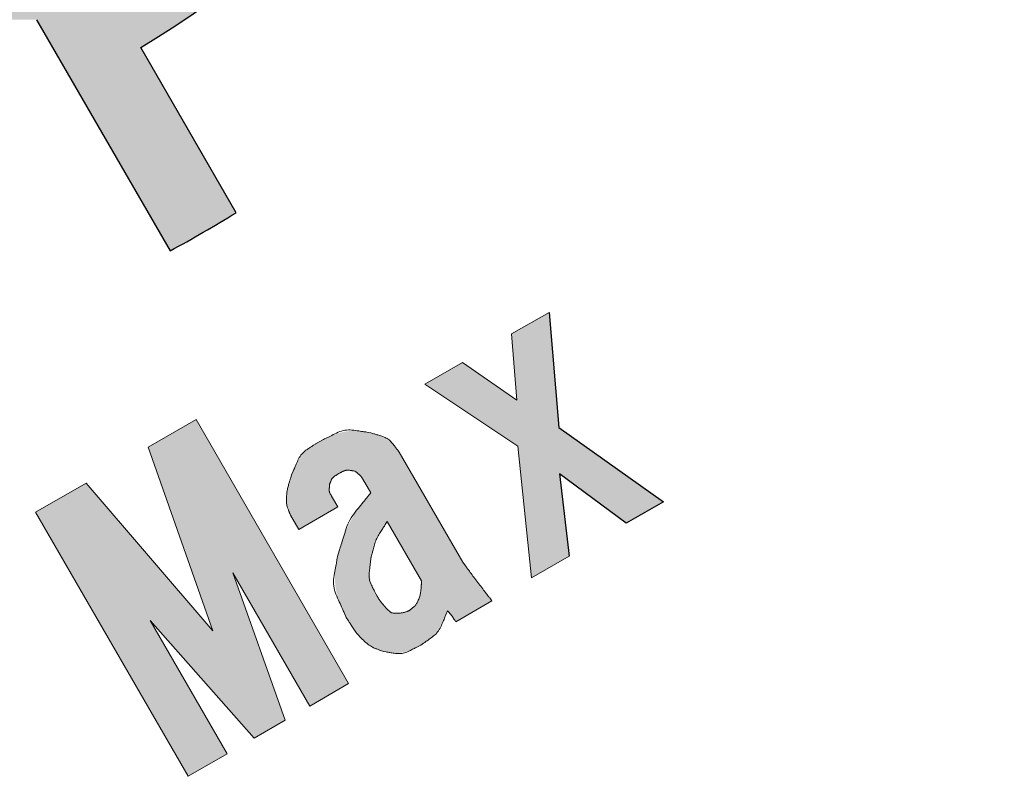
# Model space of a CAD drawing. Units: millimetres. Extents: x 36 to 806, y 2 to 571.
# Drawn here: x 396 to 403, y 398 to 403 of the extents above; entities that cross this region are included whole.
import ezdxf

# ---------------------------------------------------------------- set-up
doc = ezdxf.new("R2010")
doc.units = ezdxf.units.MM
doc.header["$LTSCALE"] = 0.5
doc.layers.add('11', color=251, linetype='Continuous', lineweight=9)
doc.layers.add('7', color=4, linetype='Continuous', lineweight=9)

msp = doc.modelspace()

# ---------------------------------------------------------------- hatches: boundary and pattern name
at = {"layer": '7', "linetype": 'Continuous', "lineweight": 20}
h = msp.add_hatch(color=4, dxfattribs=at)
edge = h.paths.add_edge_path(flags=0)
edge.add_line((397.8915, 402.1416), (397.2663, 403.2245))
edge.add_arc((392.4265, 411.1073), 9.25, 301.54872, 328.45128)
edge.add_line((400.3093, 406.2675), (401.3922, 405.6423))
edge.add_arc((392.4265, 411.1073), 10.5, 328.63569, 331.36431)
edge.add_line((401.6422, 406.0753), (400.5593, 406.7005))
edge.add_arc((392.4265, 411.1073), 9.25, 331.54872, 358.45128)
edge.add_line((401.6731, 410.8573), (402.9235, 410.8573))
edge.add_arc((392.4265, 411.1073), 10.5, 358.63569, 361.36431)
edge.add_line((402.9235, 411.3573), (401.6731, 411.3573))
edge.add_arc((392.4265, 411.1073), 9.25, 1.54872, 28.45128)
edge.add_line((400.5593, 415.5141), (401.6422, 416.1393))
edge.add_arc((392.4265, 411.1073), 10.5, 28.63569, 31.36431)
edge.add_line((401.3922, 416.5723), (400.3093, 415.9471))
edge.add_arc((392.4265, 411.1073), 9.25, 31.54872, 58.45128)
edge.add_line((397.2663, 418.9901), (397.8915, 420.073))
edge.add_arc((392.4265, 411.1073), 10.5, 58.63569, 61.36431)
edge.add_line((397.4585, 420.323), (396.8333, 419.2401))
edge.add_arc((392.4265, 411.1073), 9.25, 61.54872, 88.45128)
edge.add_line((392.6765, 420.3539), (392.6765, 421.6043))
edge.add_arc((392.4265, 411.1073), 10.5, 88.63569, 91.36431)
edge.add_line((392.1765, 421.6043), (392.1765, 420.3539))
edge.add_arc((392.4265, 411.1073), 9.25, 91.54872, 118.45128)
edge.add_line((388.0197, 419.2401), (387.3945, 420.323))
edge.add_arc((392.4265, 411.1073), 10.5, 118.63569, 121.36431)
edge.add_line((386.9615, 420.073), (387.5867, 418.9901))
edge.add_arc((392.4265, 411.1073), 9.25, 121.54872, 148.45128)
edge.add_line((384.5437, 415.9471), (383.4608, 416.5723))
edge.add_arc((392.4265, 411.1073), 10.5, 148.63569, 151.36431)
edge.add_line((383.2108, 416.1393), (384.2937, 415.5141))
edge.add_arc((392.4265, 411.1073), 9.25, 151.54872, 178.45128)
edge.add_line((383.1799, 411.3573), (381.9295, 411.3573))
edge.add_arc((392.4265, 411.1073), 10.5, 178.63569, 181.36431)
edge.add_line((381.9295, 410.8573), (383.1799, 410.8573))
edge.add_arc((392.4265, 411.1073), 9.25, 181.54872, 208.45128)
edge.add_line((384.2937, 406.7005), (383.2108, 406.0753))
edge.add_arc((392.4265, 411.1073), 10.5, 208.63569, 211.36431)
edge.add_line((383.4608, 405.6423), (384.5437, 406.2675))
edge.add_arc((392.4265, 411.1073), 9.25, 211.54872, 238.45128)
edge.add_line((387.5867, 403.2245), (386.9615, 402.1416))
edge.add_arc((392.4265, 411.1073), 10.5, 238.63569, 241.36431)
edge.add_line((387.3945, 401.8916), (388.2698, 403.4077))
edge.add_arc((392.4265, 411.1073), 8.75, -61.63725, 241.63725, ccw=False)
edge.add_line((396.5832, 403.4077), (397.4585, 401.8916))
edge.add_arc((392.4265, 411.1073), 10.5, 298.63569, 301.36431)
for points in [[(399.733, 400.9141), (399.376, 401.1607), (399.1299, 401.0187), (399.7384, 400.6117), (399.8296, 399.7475), (400.0757, 399.8898), (400.0122, 400.4305), (400.4494, 400.1055), (400.6952, 400.2475), (400.0075, 400.7333), (399.9447, 401.4889), (399.6985, 401.347)], [(397.7395, 399.4011), (396.9087, 400.3698), (396.5772, 400.1785), (397.5769, 398.4468), (397.8321, 398.5942), (397.3274, 399.4686), (398.0104, 398.6974), (398.2141, 398.815), (397.8699, 399.782), (398.3746, 398.9076), (398.6299, 399.055), (397.6302, 400.7867), (397.3161, 400.6051)]]:
    msp.add_hatch(color=4, dxfattribs=at).paths.add_polyline_path(points, flags=0)
h = msp.add_hatch(color=4, dxfattribs=at)
h.paths.add_polyline_path([(398.4356, 400.6403), (398.4298, 400.6369), (398.4286, 400.6362), (398.4272, 400.6354), (398.4258, 400.6345), (398.4242, 400.6336), (398.4226, 400.6326), (398.4208, 400.6316), (398.4189, 400.6304), (398.4169, 400.6293), (398.4148, 400.628), (398.4126, 400.6267), (398.4103, 400.6253), (398.4079, 400.6238), (398.4054, 400.6222), (398.4028, 400.6205), (398.4002, 400.6187), (398.3975, 400.6168), (398.3947, 400.6148), (398.3918, 400.6127), (398.3888, 400.6105), (398.3858, 400.6081), (398.3827, 400.6058), (398.3797, 400.6034), (398.3767, 400.601), (398.3737, 400.5986), (398.3707, 400.5962), (398.3678, 400.5938), (398.3649, 400.5914), (398.3621, 400.589), (398.3592, 400.5865), (398.3564, 400.5841), (398.3536, 400.5816), (398.3509, 400.5791), (398.3482, 400.5766), (398.3455, 400.5741), (398.3429, 400.5715), (398.3403, 400.569), (398.3378, 400.5664), (398.3353, 400.5637), (398.3329, 400.5611), (398.3305, 400.5584), (398.3281, 400.5557), (398.3257, 400.553), (398.3234, 400.5503), (398.3211, 400.5476), (398.3188, 400.5448), (398.3166, 400.5421), (398.3144, 400.5394), (398.3122, 400.5366), (398.31, 400.5338), (398.3078, 400.5311), (398.3057, 400.5283), (398.3036, 400.5255), (398.3016, 400.5226), (398.2996, 400.5198), (398.2977, 400.5169), (398.2957, 400.514), (398.2938, 400.5111), (398.292, 400.5082), (398.2902, 400.5052), (398.2884, 400.5023), (398.2867, 400.4993), (398.285, 400.4963), (398.2833, 400.4932), (398.2817, 400.4902), (398.2801, 400.4872), (398.2785, 400.4841), (398.2769, 400.4811), (398.2754, 400.478), (398.2739, 400.4749), (398.2725, 400.4718), (398.2711, 400.4687), (398.2697, 400.4657), (398.2685, 400.4628), (398.2673, 400.46), (398.2662, 400.4573), (398.2652, 400.4547), (398.2643, 400.4522), (398.2634, 400.4498), (398.2627, 400.4474), (398.262, 400.4452), (398.2614, 400.443), (398.2608, 400.441), (398.2602, 400.4391), (398.2596, 400.4373), (398.2591, 400.4356), (398.2587, 400.434), (398.2582, 400.4325), (398.2578, 400.4311), (398.2575, 400.4299), (398.2571, 400.4287), (398.2555, 400.4232), (398.2532, 400.4163), (398.2527, 400.4149), (398.2521, 400.4133), (398.2516, 400.4116), (398.2509, 400.4098), (398.2503, 400.4079), (398.2496, 400.4058), (398.2488, 400.4036), (398.248, 400.4013), (398.2472, 400.3988), (398.2463, 400.3962), (398.2454, 400.3935), (398.2445, 400.3907), (398.2436, 400.3877), (398.2426, 400.3846), (398.2417, 400.3814), (398.2408, 400.378), (398.2398, 400.3746), (398.2388, 400.371), (398.2379, 400.3672), (398.2369, 400.3634), (398.2359, 400.3595), (398.235, 400.3556), (398.2341, 400.3517), (398.2332, 400.3479), (398.2324, 400.3441), (398.2316, 400.3403), (398.2309, 400.3365), (398.2302, 400.3328), (398.2295, 400.3291), (398.2289, 400.3254), (398.2283, 400.3217), (398.2277, 400.318), (398.2272, 400.3144), (398.2266, 400.3108), (398.2262, 400.3073), (398.2257, 400.3037), (398.2253, 400.3002), (398.2249, 400.2967), (398.2245, 400.2932), (398.2241, 400.2898), (398.2238, 400.2863), (398.2235, 400.2829), (398.2233, 400.2796), (398.2231, 400.2762), (398.223, 400.2729), (398.2229, 400.2696), (398.2229, 400.2663), (398.2229, 400.263), (398.223, 400.2598), (398.2231, 400.2566), (398.2232, 400.2534), (398.2234, 400.2502), (398.2236, 400.2471), (398.2238, 400.2439), (398.2241, 400.2408), (398.2243, 400.2378), (398.2246, 400.2347), (398.225, 400.2317), (398.2253, 400.2287), (398.2257, 400.2257), (398.2261, 400.2227), (398.2266, 400.2198), (398.2271, 400.2169), (398.2277, 400.214), (398.2283, 400.2111), (398.2289, 400.2083), (398.2296, 400.2054), (398.2303, 400.2027), (398.2311, 400.1999), (398.2319, 400.1972), (398.2328, 400.1945), (398.2336, 400.1919), (398.2345, 400.1895), (398.2353, 400.1871), (398.2361, 400.1849), (398.237, 400.1827), (398.2378, 400.1807), (398.2387, 400.1788), (398.2395, 400.177), (398.2403, 400.1753), (398.2411, 400.1736), (398.2419, 400.1721), (398.2426, 400.1707), (398.2433, 400.1693), (398.244, 400.168), (398.2446, 400.1669), (398.2451, 400.1657), (398.2456, 400.1647), (398.2461, 400.1638), (398.2465, 400.1629), (398.2486, 400.1589), (398.3027, 400.0655), (398.558, 400.213), (398.5235, 400.2725), (398.5212, 400.2766), (398.5208, 400.2774), (398.5203, 400.2783), (398.5197, 400.2793), (398.5191, 400.2804), (398.5185, 400.2815), (398.5178, 400.2827), (398.5171, 400.284), (398.5164, 400.2853), (398.5156, 400.2868), (398.5148, 400.2883), (398.514, 400.2898), (398.5131, 400.2915), (398.5123, 400.2932), (398.5116, 400.2951), (398.5108, 400.297), (398.51, 400.299), (398.5093, 400.3011), (398.5086, 400.3032), (398.5079, 400.3055), (398.5072, 400.3078), (398.5066, 400.3102), (398.506, 400.3126), (398.5054, 400.315), (398.5048, 400.3173), (398.5043, 400.3196), (398.5039, 400.3219), (398.5034, 400.3242), (398.503, 400.3265), (398.5027, 400.3288), (398.5024, 400.3311), (398.5021, 400.3333), (398.5019, 400.3354), (398.5017, 400.3374), (398.5016, 400.3394), (398.5016, 400.3413), (398.5016, 400.3431), (398.5017, 400.3448), (398.5018, 400.3464), (398.502, 400.3479), (398.5022, 400.3494), (398.5025, 400.3507), (398.5028, 400.352), (398.503, 400.3533), (398.5032, 400.3544), (398.5034, 400.3555), (398.5036, 400.3565), (398.5038, 400.3575), (398.504, 400.3583), (398.5041, 400.3591), (398.5043, 400.3599), (398.5049, 400.3633), (398.506, 400.3667), (398.5063, 400.3674), (398.5065, 400.3681), (398.5068, 400.369), (398.5071, 400.3699), (398.5074, 400.3709), (398.5078, 400.372), (398.5082, 400.3731), (398.5085, 400.3743), (398.509, 400.3756), (398.5094, 400.3769), (398.5099, 400.3783), (398.5105, 400.3798), (398.5112, 400.3813), (398.512, 400.3828), (398.5129, 400.3844), (398.5138, 400.386), (398.5149, 400.3877), (398.5161, 400.3894), (398.5173, 400.3911), (398.5187, 400.3929), (398.5201, 400.3947), (398.5216, 400.3965), (398.5231, 400.3983), (398.5246, 400.4001), (398.5262, 400.4019), (398.5278, 400.4036), (398.5295, 400.4054), (398.5312, 400.4071), (398.5329, 400.4088), (398.5347, 400.4106), (398.5365, 400.4122), (398.5382, 400.4138), (398.54, 400.4153), (398.5416, 400.4168), (398.5433, 400.4181), (398.5449, 400.4194), (398.5465, 400.4206), (398.5481, 400.4217), (398.5496, 400.4227), (398.5511, 400.4237), (398.5525, 400.4245), (398.5539, 400.4254), (398.5552, 400.4262), (398.5565, 400.4269), (398.5576, 400.4277), (398.5587, 400.4283), (398.5597, 400.429), (398.5607, 400.4296), (398.5616, 400.4301), (398.5624, 400.4306), (398.5663, 400.433), (398.5705, 400.4352), (398.5714, 400.4356), (398.5724, 400.4361), (398.5734, 400.4367), (398.5746, 400.4373), (398.5758, 400.4379), (398.5771, 400.4385), (398.5784, 400.4393), (398.5799, 400.44), (398.5814, 400.4408), (398.583, 400.4416), (398.5847, 400.4424), (398.5865, 400.4433), (398.5884, 400.4441), (398.5904, 400.4448), (398.5925, 400.4456), (398.5947, 400.4463), (398.597, 400.4471), (398.5994, 400.4477), (398.6019, 400.4484), (398.6045, 400.4491), (398.6072, 400.4497), (398.6099, 400.4503), (398.6125, 400.4508), (398.6152, 400.4513), (398.6179, 400.4517), (398.6206, 400.4521), (398.6232, 400.4524), (398.6259, 400.4526), (398.6286, 400.4529), (398.6313, 400.453), (398.6339, 400.4532), (398.6365, 400.4532), (398.6389, 400.4532), (398.6413, 400.4532), (398.6435, 400.4531), (398.6457, 400.453), (398.6478, 400.4528), (398.6497, 400.4526), (398.6516, 400.4523), (398.6534, 400.4519), (398.6551, 400.4516), (398.6567, 400.4512), (398.6582, 400.4509), (398.6597, 400.4506), (398.661, 400.4503), (398.6623, 400.4501), (398.6635, 400.4498), (398.6646, 400.4496), (398.6656, 400.4494), (398.6665, 400.4492), (398.6709, 400.4483), (398.6739, 400.446), (398.6745, 400.4456), (398.6752, 400.4451), (398.6759, 400.4445), (398.6768, 400.4439), (398.6776, 400.4432), (398.6786, 400.4425), (398.6796, 400.4417), (398.6807, 400.4409), (398.6818, 400.4401), (398.683, 400.4391), (398.6843, 400.4382), (398.6856, 400.4371), (398.687, 400.436), (398.6884, 400.4348), (398.6898, 400.4335), (398.6913, 400.4321), (398.6928, 400.4306), (398.6944, 400.4291), (398.696, 400.4275), (398.6976, 400.4257), (398.6993, 400.424), (398.701, 400.4222), (398.7026, 400.4204), (398.7043, 400.4185), (398.7059, 400.4166), (398.7075, 400.4147), (398.7092, 400.4127), (398.7108, 400.4107), (398.7124, 400.4087), (398.714, 400.4066), (398.7155, 400.4046), (398.717, 400.4026), (398.7184, 400.4006), (398.7198, 400.3987), (398.7211, 400.3969), (398.7223, 400.3951), (398.7235, 400.3934), (398.7246, 400.3917), (398.7256, 400.3901), (398.7266, 400.3885), (398.7275, 400.387), (398.7284, 400.3856), (398.7292, 400.3842), (398.73, 400.3829), (398.7308, 400.3817), (398.7314, 400.3806), (398.7321, 400.3795), (398.7327, 400.3785), (398.7333, 400.3776), (398.7338, 400.3768), (398.7362, 400.3727), (398.7755, 400.3048), (398.769, 400.2976), (398.7677, 400.2961), (398.7662, 400.2944), (398.7646, 400.2926), (398.7628, 400.2906), (398.761, 400.2885), (398.759, 400.2863), (398.7569, 400.2839), (398.7546, 400.2814), (398.7522, 400.2787), (398.7497, 400.2759), (398.7471, 400.2729), (398.7444, 400.2698), (398.7416, 400.2665), (398.7387, 400.263), (398.7357, 400.2593), (398.7326, 400.2555), (398.7294, 400.2515), (398.7261, 400.2473), (398.7227, 400.243), (398.7193, 400.2385), (398.7158, 400.2339), (398.7123, 400.2293), (398.7088, 400.2246), (398.7054, 400.22), (398.702, 400.2153), (398.6987, 400.2106), (398.6954, 400.2059), (398.6921, 400.2012), (398.6888, 400.1964), (398.6856, 400.1916), (398.6824, 400.1868), (398.6793, 400.182), (398.6762, 400.1772), (398.6731, 400.1723), (398.6701, 400.1674), (398.6671, 400.1625), (398.6641, 400.1576), (398.6612, 400.1526), (398.6583, 400.1476), (398.6555, 400.1426), (398.6527, 400.1376), (398.6499, 400.1325), (398.6471, 400.1274), (398.6443, 400.1224), (398.6416, 400.1173), (398.6389, 400.1122), (398.6362, 400.1071), (398.6336, 400.1019), (398.6309, 400.0968), (398.6283, 400.0916), (398.6257, 400.0864), (398.6232, 400.0812), (398.6207, 400.076), (398.6182, 400.0707), (398.6158, 400.0654), (398.6134, 400.0601), (398.611, 400.0547), (398.6087, 400.0494), (398.6065, 400.044), (398.6043, 400.0385), (398.6021, 400.0331), (398.5999, 400.0276), (398.5978, 400.0222), (398.5957, 400.0166), (398.5936, 400.0111), (398.5916, 400.0056), (398.5896, 400), (398.5876, 399.9944), (398.5857, 399.9888), (398.5838, 399.9832), (398.5819, 399.9777), (398.5802, 399.9723), (398.5785, 399.9671), (398.5769, 399.9621), (398.5754, 399.9573), (398.574, 399.9526), (398.5727, 399.9482), (398.5714, 399.9439), (398.5703, 399.9397), (398.5692, 399.9358), (398.5682, 399.932), (398.5673, 399.9285), (398.5664, 399.9251), (398.5656, 399.9219), (398.5648, 399.9189), (398.5641, 399.9161), (398.5634, 399.9135), (398.5627, 399.9111), (398.5621, 399.9088), (398.5616, 399.9068), (398.5591, 399.8971), (398.5569, 399.8882), (398.5565, 399.8863), (398.556, 399.8843), (398.5555, 399.8821), (398.5549, 399.8797), (398.5543, 399.8772), (398.5537, 399.8745), (398.553, 399.8716), (398.5523, 399.8685), (398.5515, 399.8653), (398.5507, 399.8619), (398.5499, 399.8583), (398.5491, 399.8545), (398.5483, 399.8506), (398.5475, 399.8465), (398.5468, 399.8421), (398.546, 399.8377), (398.5453, 399.833), (398.5446, 399.8282), (398.544, 399.8231), (398.5433, 399.8179), (398.5427, 399.8126), (398.5421, 399.8074), (398.5416, 399.8021), (398.5411, 399.7968), (398.5407, 399.7915), (398.5404, 399.7863), (398.5401, 399.781), (398.5398, 399.7758), (398.5396, 399.7705), (398.5395, 399.7653), (398.5394, 399.7601), (398.5393, 399.7549), (398.5394, 399.7496), (398.5394, 399.7444), (398.5396, 399.7392), (398.5398, 399.734), (398.54, 399.7288), (398.5403, 399.7236), (398.5407, 399.7185), (398.5411, 399.7133), (398.5415, 399.7081), (398.542, 399.7029), (398.5426, 399.6978), (398.5432, 399.6926), (398.5439, 399.6875), (398.5447, 399.6823), (398.5455, 399.6772), (398.5463, 399.6721), (398.5473, 399.6669), (398.5482, 399.6618), (398.5493, 399.6567), (398.5503, 399.6516), (398.5515, 399.6465), (398.5526, 399.6414), (398.5539, 399.6363), (398.5551, 399.6312), (398.5565, 399.6261), (398.5578, 399.6211), (398.5592, 399.616), (398.5607, 399.6109), (398.5622, 399.6059), (398.5638, 399.6008), (398.5654, 399.5958), (398.5671, 399.5907), (398.5688, 399.5857), (398.5706, 399.5807), (398.5724, 399.5756), (398.5743, 399.5706), (398.5763, 399.5656), (398.5783, 399.5606), (398.5803, 399.5557), (398.5823, 399.551), (398.5843, 399.5464), (398.5862, 399.5421), (398.5881, 399.5379), (398.59, 399.5339), (398.5918, 399.53), (398.5936, 399.5264), (398.5954, 399.5229), (398.5972, 399.5196), (398.5989, 399.5165), (398.6005, 399.5136), (398.602, 399.5108), (398.6034, 399.5081), (398.6048, 399.5056), (398.606, 399.5033), (398.6072, 399.5011), (398.6083, 399.4991), (398.6093, 399.4973), (398.6102, 399.4956), (398.6146, 399.4875), (398.619, 399.48), (398.62, 399.4785), (398.621, 399.4768), (398.6221, 399.4749), (398.6232, 399.4729), (398.6245, 399.4708), (398.6258, 399.4686), (398.6273, 399.4662), (398.6288, 399.4636), (398.6303, 399.4609), (398.632, 399.4581), (398.6338, 399.4552), (398.6357, 399.4521), (398.6377, 399.449), (398.6398, 399.4457), (398.642, 399.4424), (398.6444, 399.4389), (398.6468, 399.4353), (398.6494, 399.4317), (398.6521, 399.4279), (398.6549, 399.424), (398.6577, 399.4201), (398.6606, 399.4162), (398.6634, 399.4124), (398.6663, 399.4086), (398.6691, 399.4048), (398.672, 399.4011), (398.6748, 399.3974), (398.6777, 399.3937), (398.6806, 399.3901), (398.6834, 399.3866), (398.6863, 399.383), (398.6891, 399.3796), (398.692, 399.3762), (398.695, 399.3728), (398.6979, 399.3695), (398.7008, 399.3663), (398.7038, 399.3631), (398.7068, 399.3599), (398.7098, 399.3569), (398.7128, 399.3538), (398.7158, 399.3509), (398.7188, 399.3479), (398.7219, 399.345), (398.7249, 399.3422), (398.728, 399.3394), (398.731, 399.3366), (398.7341, 399.3339), (398.7371, 399.3312), (398.7402, 399.3285), (398.7432, 399.3259), (398.7463, 399.3234), (398.7494, 399.3208), (398.7525, 399.3184), (398.7556, 399.3159), (398.7587, 399.3136), (398.7618, 399.3112), (398.7649, 399.309), (398.7681, 399.3067), (398.7712, 399.3045), (398.7744, 399.3024), (398.7775, 399.3003), (398.7807, 399.2982), (398.7839, 399.2962), (398.7871, 399.2943), (398.7903, 399.2924), (398.7935, 399.2905), (398.7967, 399.2887), (398.7999, 399.287), (398.8032, 399.2853), (398.8064, 399.2836), (398.8096, 399.282), (398.8127, 399.2805), (398.8157, 399.2791), (398.8186, 399.2778), (398.8214, 399.2766), (398.8242, 399.2754), (398.8268, 399.2744), (398.8293, 399.2735), (398.8317, 399.2726), (398.834, 399.2719), (398.8362, 399.2712), (398.8383, 399.2705), (398.8403, 399.2699), (398.8421, 399.2693), (398.8439, 399.2688), (398.8455, 399.2683), (398.847, 399.2678), (398.8484, 399.2674), (398.8497, 399.267), (398.8509, 399.2666), (398.8564, 399.2649), (398.8614, 399.2637), (398.8625, 399.2634), (398.8636, 399.2631), (398.8649, 399.2628), (398.8662, 399.2625), (398.8677, 399.2621), (398.8692, 399.2618), (398.8709, 399.2614), (398.8726, 399.2609), (398.8745, 399.2605), (398.8764, 399.26), (398.8785, 399.2595), (398.8806, 399.2591), (398.8829, 399.2586), (398.8852, 399.2582), (398.8877, 399.2579), (398.8903, 399.2575), (398.893, 399.2572), (398.8958, 399.2569), (398.8987, 399.2566), (398.9017, 399.2563), (398.9048, 399.2561), (398.9078, 399.2559), (398.9109, 399.2557), (398.914, 399.2555), (398.917, 399.2554), (398.9201, 399.2552), (398.9232, 399.2551), (398.9263, 399.255), (398.9293, 399.255), (398.9324, 399.2549), (398.9355, 399.2549), (398.9386, 399.255), (398.9417, 399.255), (398.9447, 399.2551), (398.9478, 399.2553), (398.9509, 399.2555), (398.954, 399.2557), (398.9571, 399.256), (398.9602, 399.2563), (398.9633, 399.2567), (398.9664, 399.2571), (398.9695, 399.2576), (398.9726, 399.258), (398.9757, 399.2585), (398.9789, 399.259), (398.982, 399.2596), (398.9851, 399.2602), (398.9882, 399.2608), (398.9913, 399.2614), (398.9945, 399.2621), (398.9976, 399.2628), (399.0007, 399.2635), (399.0038, 399.2643), (399.007, 399.2651), (399.0101, 399.266), (399.0132, 399.2668), (399.0164, 399.2678), (399.0195, 399.2687), (399.0227, 399.2697), (399.0258, 399.2707), (399.0289, 399.2718), (399.0321, 399.2729), (399.0352, 399.274), (399.0384, 399.2751), (399.0415, 399.2763), (399.0447, 399.2775), (399.0479, 399.2787), (399.051, 399.28), (399.0542, 399.2813), (399.0574, 399.2826), (399.0605, 399.2839), (399.0635, 399.2852), (399.0663, 399.2865), (399.0691, 399.2877), (399.0718, 399.289), (399.0743, 399.2902), (399.0768, 399.2914), (399.0791, 399.2926), (399.0813, 399.2937), (399.0834, 399.2949), (399.0854, 399.296), (399.0873, 399.297), (399.0891, 399.298), (399.0908, 399.299), (399.0924, 399.2998), (399.0939, 399.3007), (399.0953, 399.3014), (399.0966, 399.3021), (399.0978, 399.3028), (399.0989, 399.3034), (399.1041, 399.3063), (399.1089, 399.3093), (399.1099, 399.3099), (399.1111, 399.3106), (399.1123, 399.3113), (399.1136, 399.3121), (399.115, 399.313), (399.1165, 399.3139), (399.1181, 399.3149), (399.1198, 399.316), (399.1216, 399.3171), (399.1235, 399.3183), (399.1255, 399.3195), (399.1275, 399.3208), (399.1297, 399.3223), (399.1319, 399.3238), (399.1341, 399.3255), (399.1365, 399.3272), (399.1389, 399.329), (399.1414, 399.3309), (399.144, 399.3329), (399.1466, 399.3351), (399.1493, 399.3372), (399.1519, 399.3394), (399.1546, 399.3417), (399.1572, 399.3439), (399.1598, 399.3462), (399.1623, 399.3485), (399.1649, 399.3508), (399.1674, 399.3532), (399.17, 399.3555), (399.1725, 399.3579), (399.175, 399.3604), (399.1774, 399.3628), (399.1799, 399.3653), (399.1823, 399.3678), (399.1847, 399.3704), (399.1871, 399.3729), (399.1894, 399.3755), (399.1917, 399.3782), (399.1941, 399.3808), (399.1963, 399.3835), (399.1986, 399.3862), (399.2009, 399.389), (399.2031, 399.3917), (399.2053, 399.3945), (399.2075, 399.3973), (399.2097, 399.4002), (399.2119, 399.403), (399.2141, 399.4059), (399.2162, 399.4088), (399.2184, 399.4118), (399.2205, 399.4147), (399.2226, 399.4177), (399.2247, 399.4207), (399.2267, 399.4238), (399.2287, 399.4269), (399.2307, 399.43), (399.2327, 399.4332), (399.2346, 399.4363), (399.2365, 399.4395), (399.2384, 399.4428), (399.2403, 399.4461), (399.2421, 399.4494), (399.244, 399.4527), (399.2458, 399.456), (399.2476, 399.4594), (399.2494, 399.4628), (399.2512, 399.4662), (399.2529, 399.4697), (399.2547, 399.4732), (399.2564, 399.4767), (399.2581, 399.4801), (399.2597, 399.4835), (399.2612, 399.4867), (399.2626, 399.4899), (399.264, 399.4929), (399.2653, 399.4959), (399.2665, 399.4987), (399.2676, 399.5015), (399.2687, 399.5041), (399.2697, 399.5067), (399.2706, 399.5091), (399.2714, 399.5114), (399.2723, 399.5136), (399.273, 399.5156), (399.2738, 399.5176), (399.2744, 399.5194), (399.2751, 399.5211), (399.2757, 399.5227), (399.2762, 399.5241), (399.2767, 399.5254), (399.2791, 399.5318), (399.2842, 399.5258), (399.2853, 399.5245), (399.2865, 399.5232), (399.2877, 399.5217), (399.2891, 399.5202), (399.2905, 399.5185), (399.292, 399.5167), (399.2936, 399.5148), (399.2953, 399.5128), (399.2971, 399.5107), (399.299, 399.5085), (399.3009, 399.5063), (399.3028, 399.504), (399.3047, 399.5017), (399.3065, 399.4993), (399.3082, 399.4969), (399.31, 399.4945), (399.3117, 399.4921), (399.3133, 399.4896), (399.315, 399.4872), (399.3165, 399.4847), (399.3181, 399.4822), (399.3195, 399.4799), (399.3209, 399.4777), (399.3222, 399.4757), (399.3233, 399.4737), (399.3245, 399.472), (399.3255, 399.4703), (399.3264, 399.4688), (399.3273, 399.4674), (399.3281, 399.4662), (399.3317, 399.4602), (399.5696, 399.5975), (399.5622, 399.6069), (399.5607, 399.6089), (399.559, 399.6111), (399.5571, 399.6135), (399.5551, 399.6161), (399.5529, 399.6189), (399.5506, 399.6219), (399.5481, 399.6251), (399.5455, 399.6285), (399.5427, 399.6321), (399.5397, 399.6359), (399.5366, 399.6399), (399.5333, 399.6441), (399.5299, 399.6486), (399.5263, 399.6532), (399.5225, 399.6581), (399.5186, 399.6633), (399.5145, 399.6686), (399.5103, 399.6741), (399.5059, 399.6799), (399.5013, 399.6859), (399.4966, 399.692), (399.492, 399.6982), (399.4873, 399.7044), (399.4825, 399.7107), (399.4778, 399.717), (399.473, 399.7233), (399.4682, 399.7297), (399.4634, 399.7361), (399.4585, 399.7426), (399.4536, 399.7491), (399.4488, 399.7555), (399.4441, 399.7617), (399.4396, 399.7678), (399.4353, 399.7736), (399.4311, 399.7792), (399.4271, 399.7846), (399.4232, 399.7898), (399.4194, 399.7948), (399.4159, 399.7996), (399.4125, 399.8042), (399.4092, 399.8086), (399.4061, 399.8128), (399.4032, 399.8167), (399.4004, 399.8205), (399.3978, 399.824), (399.3953, 399.8273), (399.3931, 399.8304), (399.3909, 399.8332), (399.389, 399.8359), (399.3872, 399.8383), (399.3786, 399.8499), (398.9621, 400.571), (398.9597, 400.5748), (398.9592, 400.5756), (398.9586, 400.5765), (398.958, 400.5774), (398.9574, 400.5785), (398.9567, 400.5796), (398.956, 400.5807), (398.9552, 400.582), (398.9543, 400.5833), (398.9534, 400.5847), (398.9525, 400.5862), (398.9515, 400.5877), (398.9504, 400.5893), (398.9493, 400.591), (398.9481, 400.5927), (398.9467, 400.5945), (398.9454, 400.5963), (398.9439, 400.5982), (398.9424, 400.6002), (398.9408, 400.6022), (398.9391, 400.6043), (398.9373, 400.6064), (398.9356, 400.6084), (398.9338, 400.6105), (398.9319, 400.6125), (398.9301, 400.6145), (398.9282, 400.6165), (398.9263, 400.6184), (398.9243, 400.6204), (398.9224, 400.6223), (398.9204, 400.6242), (398.9184, 400.626), (398.9163, 400.6279), (398.9143, 400.6297), (398.9122, 400.6315), (398.9101, 400.6333), (398.9079, 400.6351), (398.9058, 400.6369), (398.9036, 400.6387), (398.9014, 400.6404), (398.8992, 400.6421), (398.8969, 400.6438), (398.8947, 400.6455), (398.8924, 400.6472), (398.8901, 400.6489), (398.8877, 400.6505), (398.8853, 400.6521), (398.883, 400.6537), (398.8805, 400.6553), (398.8781, 400.6569), (398.8756, 400.6584), (398.8732, 400.66), (398.8706, 400.6615), (398.8681, 400.6629), (398.8655, 400.6644), (398.8629, 400.6658), (398.8603, 400.6672), (398.8576, 400.6686), (398.855, 400.6699), (398.8523, 400.6712), (398.8495, 400.6725), (398.8468, 400.6738), (398.844, 400.6751), (398.8412, 400.6763), (398.8384, 400.6776), (398.8355, 400.6788), (398.8327, 400.68), (398.8298, 400.6813), (398.8269, 400.6825), (398.8239, 400.6837), (398.821, 400.6849), (398.8181, 400.6861), (398.8152, 400.6872), (398.8125, 400.6882), (398.8099, 400.6892), (398.8073, 400.6901), (398.8048, 400.691), (398.8024, 400.6918), (398.8001, 400.6926), (398.7979, 400.6932), (398.7957, 400.6939), (398.7937, 400.6944), (398.7917, 400.695), (398.7899, 400.6955), (398.7881, 400.696), (398.7865, 400.6965), (398.7849, 400.6969), (398.7835, 400.6973), (398.7822, 400.6977), (398.7809, 400.698), (398.7798, 400.6984), (398.7744, 400.6999), (398.7677, 400.7015), (398.7663, 400.7019), (398.7647, 400.7022), (398.7631, 400.7026), (398.7613, 400.7031), (398.7593, 400.7035), (398.7573, 400.704), (398.7551, 400.7046), (398.7527, 400.7051), (398.7502, 400.7057), (398.7476, 400.7064), (398.7449, 400.707), (398.742, 400.7076), (398.739, 400.7082), (398.7358, 400.7087), (398.7324, 400.7093), (398.729, 400.7098), (398.7253, 400.7102), (398.7216, 400.7107), (398.7177, 400.7111), (398.7136, 400.7115), (398.7095, 400.7118), (398.7054, 400.7122), (398.7012, 400.7124), (398.6971, 400.7126), (398.6929, 400.7128), (398.6888, 400.7129), (398.6846, 400.713), (398.6805, 400.713), (398.6763, 400.713), (398.6721, 400.713), (398.668, 400.7129), (398.6638, 400.7127), (398.6596, 400.7125), (398.6554, 400.7123), (398.6512, 400.712), (398.647, 400.7117), (398.6428, 400.7113), (398.6385, 400.7109), (398.6343, 400.7105), (398.6301, 400.71), (398.6258, 400.7095), (398.6216, 400.7089), (398.6173, 400.7083), (398.6131, 400.7076), (398.6088, 400.7069), (398.6046, 400.7061), (398.6003, 400.7053), (398.596, 400.7044), (398.5917, 400.7035), (398.5874, 400.7025), (398.5832, 400.7015), (398.5789, 400.7004), (398.5746, 400.6993), (398.5703, 400.6981), (398.5659, 400.697), (398.5616, 400.6957), (398.5573, 400.6944), (398.553, 400.6931), (398.5486, 400.6918), (398.5443, 400.6904), (398.54, 400.6889), (398.5356, 400.6874), (398.5313, 400.6859), (398.5269, 400.6843), (398.5225, 400.6827), (398.5182, 400.681), (398.5138, 400.6793), (398.5094, 400.6775), (398.505, 400.6756), (398.5007, 400.6738), (398.4963, 400.6719), (398.4922, 400.67), (398.4882, 400.6682), (398.4843, 400.6664), (398.4806, 400.6647), (398.4771, 400.6629), (398.4737, 400.6612), (398.4705, 400.6596), (398.4674, 400.658), (398.4645, 400.6564), (398.4617, 400.6548), (398.4591, 400.6534), (398.4566, 400.652), (398.4542, 400.6507), (398.452, 400.6494), (398.4499, 400.6483), (398.4479, 400.6472), (398.4461, 400.6462), (398.4444, 400.6453), (398.4429, 400.6444)], flags=0)
h.paths.add_polyline_path([(398.7758, 399.8749), (398.7787, 399.8864), (398.7793, 399.8888), (398.7799, 399.8915), (398.7806, 399.8943), (398.7814, 399.8974), (398.7822, 399.9007), (398.7831, 399.9042), (398.784, 399.9079), (398.785, 399.9119), (398.786, 399.916), (398.7871, 399.9204), (398.7883, 399.925), (398.7896, 399.9298), (398.7911, 399.9348), (398.7926, 399.9399), (398.7943, 399.9453), (398.7962, 399.9508), (398.7981, 399.9565), (398.8002, 399.9625), (398.8024, 399.9686), (398.8048, 399.9748), (398.8072, 399.9812), (398.8097, 399.9875), (398.8123, 399.9938), (398.8149, 400), (398.8176, 400.0061), (398.8203, 400.0122), (398.8231, 400.0183), (398.8259, 400.0243), (398.8288, 400.0302), (398.8317, 400.0361), (398.8346, 400.0419), (398.8375, 400.0474), (398.8403, 400.0527), (398.8431, 400.0578), (398.8459, 400.0626), (398.8486, 400.0672), (398.8512, 400.0715), (398.8538, 400.0756), (398.8563, 400.0795), (398.8588, 400.0832), (398.8612, 400.0866), (398.8635, 400.0899), (398.8656, 400.0929), (398.8677, 400.0958), (398.8696, 400.0986), (398.8714, 400.1011), (398.873, 400.1035), (398.8745, 400.1057), (398.8759, 400.1077), (398.8772, 400.1095), (398.8833, 400.1182), (399.1084, 399.7279), (399.1082, 399.7219), (399.1081, 399.7206), (399.108, 399.7192), (399.108, 399.7178), (399.1079, 399.7162), (399.1078, 399.7145), (399.1077, 399.7127), (399.1077, 399.7108), (399.1076, 399.7088), (399.1075, 399.7067), (399.1074, 399.7044), (399.1072, 399.7021), (399.1071, 399.6997), (399.1069, 399.6971), (399.1067, 399.6945), (399.1064, 399.6918), (399.1062, 399.6889), (399.1058, 399.686), (399.1055, 399.683), (399.1051, 399.6799), (399.1047, 399.6766), (399.1043, 399.6734), (399.1038, 399.6702), (399.1033, 399.667), (399.1028, 399.6638), (399.1022, 399.6607), (399.1017, 399.6576), (399.1011, 399.6546), (399.1004, 399.6516), (399.0998, 399.6486), (399.0991, 399.6457), (399.0984, 399.6428), (399.0977, 399.6399), (399.097, 399.637), (399.0962, 399.6342), (399.0954, 399.6314), (399.0947, 399.6287), (399.0939, 399.6259), (399.0931, 399.6232), (399.0922, 399.6206), (399.0914, 399.6179), (399.0906, 399.6153), (399.0897, 399.6127), (399.0887, 399.6102), (399.0878, 399.6077), (399.0868, 399.6052), (399.0858, 399.6028), (399.0848, 399.6004), (399.0837, 399.5981), (399.0826, 399.5958), (399.0815, 399.5935), (399.0803, 399.5913), (399.0791, 399.589), (399.078, 399.5869), (399.0768, 399.5847), (399.0755, 399.5826), (399.0743, 399.5805), (399.0731, 399.5784), (399.0718, 399.5764), (399.0706, 399.5743), (399.0693, 399.5723), (399.068, 399.5704), (399.0666, 399.5685), (399.0653, 399.5666), (399.0639, 399.5647), (399.0624, 399.5629), (399.061, 399.5612), (399.0595, 399.5594), (399.058, 399.5578), (399.0564, 399.5561), (399.0548, 399.5545), (399.0533, 399.5529), (399.0517, 399.5514), (399.0502, 399.55), (399.0487, 399.5487), (399.0473, 399.5475), (399.0459, 399.5463), (399.0446, 399.5452), (399.0433, 399.5442), (399.042, 399.5433), (399.0407, 399.5424), (399.0395, 399.5416), (399.0384, 399.5409), (399.0373, 399.5402), (399.0363, 399.5395), (399.0354, 399.5389), (399.0345, 399.5383), (399.0337, 399.5377), (399.0329, 399.5372), (399.0322, 399.5368), (399.0316, 399.5363), (399.0286, 399.5343), (399.0237, 399.5319), (399.0227, 399.5314), (399.0216, 399.5308), (399.0205, 399.5302), (399.0192, 399.5296), (399.0178, 399.5289), (399.0164, 399.5281), (399.0149, 399.5274), (399.0133, 399.5266), (399.0116, 399.5257), (399.0098, 399.5248), (399.0079, 399.5239), (399.0059, 399.523), (399.0038, 399.5221), (399.0016, 399.5213), (398.9993, 399.5204), (398.9968, 399.5196), (398.9943, 399.5188), (398.9916, 399.5181), (398.9889, 399.5174), (398.986, 399.5167), (398.9831, 399.516), (398.9802, 399.5154), (398.9773, 399.5149), (398.9744, 399.5145), (398.9715, 399.5141), (398.9686, 399.5139), (398.9658, 399.5137), (398.9629, 399.5135), (398.96, 399.5135), (398.9572, 399.5135), (398.9543, 399.5136), (398.9515, 399.5138), (398.9486, 399.5141), (398.9458, 399.5144), (398.943, 399.5148), (398.9402, 399.5153), (398.9374, 399.5159), (398.9346, 399.5165), (398.9318, 399.5173), (398.929, 399.5181), (398.9263, 399.5189), (398.9235, 399.5199), (398.9208, 399.5209), (398.918, 399.522), (398.9153, 399.5232), (398.9126, 399.5245), (398.9099, 399.5258), (398.9072, 399.5272), (398.9045, 399.5287), (398.9019, 399.5302), (398.8992, 399.5319), (398.8966, 399.5336), (398.8939, 399.5353), (398.8913, 399.5372), (398.8887, 399.5391), (398.8861, 399.5411), (398.8835, 399.5431), (398.881, 399.5453), (398.8784, 399.5475), (398.8759, 399.5497), (398.8733, 399.5521), (398.8708, 399.5545), (398.8683, 399.5569), (398.8658, 399.5595), (398.8633, 399.5621), (398.8608, 399.5648), (398.8583, 399.5675), (398.8558, 399.5704), (398.8534, 399.5732), (398.8509, 399.5762), (398.8485, 399.5792), (398.8462, 399.5821), (398.844, 399.5849), (398.8419, 399.5877), (398.8399, 399.5904), (398.838, 399.593), (398.8362, 399.5955), (398.8346, 399.598), (398.833, 399.6005), (398.8315, 399.6028), (398.8301, 399.6051), (398.8288, 399.6073), (398.8276, 399.6093), (398.8264, 399.6113), (398.8253, 399.6131), (398.8242, 399.6149), (398.8232, 399.6165), (398.8223, 399.618), (398.8214, 399.6194), (398.8206, 399.6207), (398.8169, 399.6269), (398.814, 399.6321), (398.8134, 399.6332), (398.8127, 399.6344), (398.812, 399.6357), (398.8112, 399.6371), (398.8104, 399.6386), (398.8095, 399.6402), (398.8086, 399.6419), (398.8076, 399.6437), (398.8066, 399.6456), (398.8055, 399.6476), (398.8043, 399.6497), (398.8032, 399.6519), (398.802, 399.6542), (398.8008, 399.6567), (398.7996, 399.6592), (398.7983, 399.6619), (398.797, 399.6647), (398.7957, 399.6676), (398.7944, 399.6706), (398.7931, 399.6737), (398.7918, 399.6769), (398.7905, 399.68), (398.7892, 399.6832), (398.788, 399.6864), (398.7868, 399.6895), (398.7856, 399.6927), (398.7845, 399.6959), (398.7834, 399.699), (398.7824, 399.7022), (398.7813, 399.7053), (398.7803, 399.7085), (398.7794, 399.7116), (398.7784, 399.7147), (398.7775, 399.7179), (398.7766, 399.721), (398.7758, 399.7242), (398.7749, 399.7273), (398.7741, 399.7304), (398.7734, 399.7335), (398.7726, 399.7367), (398.7719, 399.7398), (398.7713, 399.7429), (398.7706, 399.746), (398.7701, 399.7491), (398.7695, 399.7522), (398.769, 399.7553), (398.7686, 399.7585), (398.7682, 399.7616), (398.7678, 399.7647), (398.7675, 399.7678), (398.7672, 399.7709), (398.7669, 399.774), (398.7667, 399.7771), (398.7665, 399.7802), (398.7663, 399.7833), (398.7661, 399.7864), (398.766, 399.7895), (398.7659, 399.7926), (398.7658, 399.7957), (398.7657, 399.7988), (398.7656, 399.8019), (398.7656, 399.805), (398.7657, 399.808), (398.7657, 399.8111), (398.7659, 399.8142), (398.766, 399.8173), (398.7662, 399.8204), (398.7664, 399.8234), (398.7667, 399.8265), (398.767, 399.8296), (398.7673, 399.8326), (398.7677, 399.8355), (398.7681, 399.8383), (398.7684, 399.841), (398.7688, 399.8436), (398.7693, 399.8461), (398.7697, 399.8485), (398.7701, 399.8507), (398.7706, 399.8529), (398.771, 399.8549), (398.7715, 399.8569), (398.772, 399.8587), (398.7724, 399.8605), (398.7728, 399.8621), (398.7731, 399.8637), (398.7735, 399.8651), (398.7738, 399.8665), (398.7741, 399.8677), (398.7744, 399.8689), (398.7746, 399.8699)], flags=0)

# ---------------------------------------------------------------- linework, layer by layer
at = {"layer": '11', "color": 251, "linetype": 'Continuous', "lineweight": 25}
for p, q in [((396.5832, 403.4077), (397.4585, 401.8916)), ((397.8915, 402.1416), (397.2663, 403.2245)), ((399.9447, 401.4889), (400.0075, 400.7333)), ((400.0075, 400.7333), (400.6952, 400.2475)), ((400.4494, 400.1055), (400.0122, 400.4305)), ((400.0122, 400.4305), (400.0757, 399.8898)), ((400.6952, 400.2475), (400.4494, 400.1055))]:
    msp.add_line(p, q, dxfattribs=at)
for radius, start, end in [(9.25, 301.54872, 328.45128), (10.5, 298.63569, 301.36431)]:
    msp.add_arc((392.4265, 411.1073), radius, start, end, dxfattribs=at)
at = {"layer": '7', "color": 4, "linetype": 'Continuous', "lineweight": 20}
for p, q in [((399.6985, 401.347), (399.9447, 401.4889)), ((399.733, 400.9141), (399.6985, 401.347)), ((399.1299, 401.0187), (399.376, 401.1607)), ((399.376, 401.1607), (399.733, 400.9141)), ((399.7384, 400.6117), (399.1299, 401.0187)), ((397.3161, 400.6051), (397.6302, 400.7867)), ((397.6302, 400.7867), (398.6299, 399.055)), ((397.7395, 399.4011), (397.3161, 400.6051)), ((399.8296, 399.7475), (399.7384, 400.6117)), ((398.9621, 400.571), (399.3786, 399.8499)), ((396.5772, 400.1785), (396.9087, 400.3698)), ((396.9087, 400.3698), (397.7395, 399.4011)), ((398.7755, 400.3048), (398.7362, 400.3727)), ((398.5235, 400.2725), (398.558, 400.213)), ((397.5769, 398.4468), (396.5772, 400.1785)), ((398.3027, 400.0655), (398.2486, 400.1589)), ((398.558, 400.213), (398.3027, 400.0655)), ((399.1084, 399.7279), (398.8833, 400.1182)), ((400.0757, 399.8898), (399.8296, 399.7475)), ((398.3746, 398.9076), (397.8699, 399.782)), ((397.8699, 399.782), (398.2141, 398.815)), ((399.5696, 399.5975), (399.3317, 399.4602)), ((398.0104, 398.6974), (397.3274, 399.4686)), ((397.3274, 399.4686), (397.8321, 398.5942)), ((398.6299, 399.055), (398.3746, 398.9076)), ((398.2141, 398.815), (398.0104, 398.6974)), ((397.8321, 398.5942), (397.5769, 398.4468))]:
    msp.add_line(p, q, dxfattribs=at)
for points in [[(398.4356, 400.6403), (398.4658, 400.6554), (398.4721, 400.6585), (398.4788, 400.6619), (398.4861, 400.6655), (398.4938, 400.6693), (398.5019, 400.6734), (398.5106, 400.6777), (398.5197, 400.6823), (398.5293, 400.6871), (398.5394, 400.6921), (398.5499, 400.6973), (398.5608, 400.7024), (398.5717, 400.7067), (398.5828, 400.7103), (398.5939, 400.7132), (398.6052, 400.7154), (398.6165, 400.7169), (398.628, 400.7176), (398.6396, 400.7177), (398.6513, 400.7171), (398.6631, 400.7158), (398.6746, 400.7141), (398.6854, 400.7126), (398.6956, 400.7111), (398.7051, 400.7098), (398.714, 400.7085), (398.7222, 400.7073), (398.7297, 400.7063), (398.7366, 400.7053), (398.7428, 400.7044), (398.7483, 400.7036), (398.7744, 400.6999)], [(398.7744, 400.6999), (398.7956, 400.693), (398.8, 400.6916), (398.8048, 400.69), (398.8099, 400.6884), (398.8153, 400.6866), (398.821, 400.6847), (398.8271, 400.6828), (398.8335, 400.6807), (398.8403, 400.6785), (398.8474, 400.6762), (398.8548, 400.6738), (398.8622, 400.6711), (398.8694, 400.6681), (398.8763, 400.6646), (398.8829, 400.6608), (398.8893, 400.6567), (398.8953, 400.6521), (398.9011, 400.6472), (398.9066, 400.6418), (398.9119, 400.6361), (398.9168, 400.63), (398.9215, 400.6239), (398.9259, 400.6182), (398.9301, 400.6128), (398.9339, 400.6077), (398.9375, 400.603), (398.9409, 400.5987), (398.9439, 400.5947), (398.9467, 400.591), (398.9493, 400.5877), (398.9515, 400.5848), (398.9621, 400.571)], [(398.2555, 400.4232), (398.2665, 400.4484), (398.2688, 400.4537), (398.2712, 400.4593), (398.2738, 400.4654), (398.2767, 400.4718), (398.2796, 400.4787), (398.2828, 400.4859), (398.2861, 400.4935), (398.2896, 400.5016), (398.2933, 400.51), (398.2971, 400.5189), (398.3013, 400.5277), (398.3059, 400.5362), (398.3109, 400.5443), (398.3163, 400.552), (398.3222, 400.5594), (398.3285, 400.5663), (398.3352, 400.573), (398.3424, 400.5792), (398.35, 400.585), (398.358, 400.5905), (398.366, 400.5957), (398.3736, 400.6005), (398.3807, 400.6051), (398.3873, 400.6093), (398.3935, 400.6133), (398.3992, 400.6169), (398.4044, 400.6203), (398.4092, 400.6234), (398.4135, 400.6262), (398.4174, 400.6287), (398.4356, 400.6403)], [(398.2486, 400.1589), (398.2438, 400.1707), (398.2428, 400.1732), (398.2416, 400.1759), (398.2404, 400.1789), (398.2391, 400.1821), (398.2377, 400.1855), (398.2362, 400.1892), (398.2346, 400.1931), (398.233, 400.1973), (398.2312, 400.2017), (398.2293, 400.2063), (398.2275, 400.2113), (398.2259, 400.2167), (398.2246, 400.2226), (398.2235, 400.2289), (398.2227, 400.2357), (398.2221, 400.2429), (398.2217, 400.2506), (398.2216, 400.2587), (398.2218, 400.2673), (398.2222, 400.2763), (398.2228, 400.2855), (398.2235, 400.2943), (398.2243, 400.3028), (398.2253, 400.311), (398.2265, 400.3189), (398.2278, 400.3265), (398.2292, 400.3338), (398.2307, 400.3408), (398.2324, 400.3475), (398.2343, 400.3539), (398.2362, 400.36), (398.238, 400.3659), (398.2397, 400.3715), (398.2413, 400.3769), (398.2429, 400.382), (398.2444, 400.3869), (398.2458, 400.3916), (398.2472, 400.396), (398.2485, 400.4002), (398.2497, 400.4041), (398.2555, 400.4232)], [(398.5663, 400.433), (398.5586, 400.4281), (398.557, 400.4271), (398.5553, 400.426), (398.5534, 400.4249), (398.5515, 400.4236), (398.5494, 400.4223), (398.5472, 400.4209), (398.5448, 400.4195), (398.5424, 400.4179), (398.5398, 400.4163), (398.5371, 400.4146), (398.5345, 400.4128), (398.5319, 400.4109), (398.5296, 400.4088), (398.5273, 400.4067), (398.5252, 400.4044), (398.5233, 400.402), (398.5215, 400.3995), (398.5198, 400.3968), (398.5183, 400.394), (398.517, 400.3911), (398.5157, 400.3882), (398.5146, 400.3855), (398.5135, 400.383), (398.5124, 400.3806), (398.5115, 400.3784), (398.5106, 400.3763), (398.5098, 400.3745), (398.509, 400.3727), (398.5084, 400.3712), (398.5078, 400.3698), (398.5049, 400.3633)], [(398.6709, 400.4483), (398.6607, 400.4497), (398.6585, 400.45), (398.6562, 400.4503), (398.6538, 400.4507), (398.6512, 400.451), (398.6484, 400.4514), (398.6455, 400.4518), (398.6424, 400.4523), (398.6391, 400.4527), (398.6357, 400.4532), (398.6321, 400.4537), (398.6285, 400.4541), (398.6249, 400.4543), (398.6213, 400.4543), (398.6178, 400.454), (398.6143, 400.4536), (398.6108, 400.4529), (398.6074, 400.4521), (398.604, 400.451), (398.6007, 400.4497), (398.5973, 400.4482), (398.5941, 400.4466), (398.5911, 400.4451), (398.5883, 400.4438), (398.5856, 400.4425), (398.5832, 400.4413), (398.5809, 400.4401), (398.5788, 400.4391), (398.5769, 400.4382), (398.5751, 400.4373), (398.5736, 400.4366), (398.5663, 400.433)], [(398.7362, 400.3727), (398.7313, 400.3808), (398.7303, 400.3825), (398.7292, 400.3843), (398.728, 400.3862), (398.7267, 400.3883), (398.7254, 400.3905), (398.724, 400.3928), (398.7225, 400.3952), (398.7209, 400.3978), (398.7192, 400.4005), (398.7175, 400.4033), (398.7157, 400.4062), (398.7138, 400.4089), (398.7118, 400.4116), (398.7098, 400.4142), (398.7076, 400.4168), (398.7054, 400.4192), (398.703, 400.4216), (398.7006, 400.4239), (398.6981, 400.4262), (398.6955, 400.4283), (398.693, 400.4304), (398.6906, 400.4323), (398.6883, 400.4342), (398.6862, 400.4359), (398.6843, 400.4374), (398.6825, 400.4389), (398.6808, 400.4403), (398.6793, 400.4415), (398.6779, 400.4426), (398.6767, 400.4436), (398.6709, 400.4483)], [(398.5049, 400.3633), (398.5043, 400.3543), (398.5042, 400.3524), (398.504, 400.3504), (398.5039, 400.3483), (398.5037, 400.346), (398.5036, 400.3436), (398.5034, 400.341), (398.5032, 400.3383), (398.503, 400.3354), (398.5028, 400.3324), (398.5025, 400.3292), (398.5024, 400.326), (398.5024, 400.3229), (398.5027, 400.3198), (398.503, 400.3167), (398.5036, 400.3137), (398.5044, 400.3107), (398.5053, 400.3077), (398.5064, 400.3048), (398.5076, 400.3019), (398.5091, 400.2991), (398.5106, 400.2963), (398.512, 400.2937), (398.5133, 400.2913), (398.5145, 400.289), (398.5156, 400.2869), (398.5167, 400.285), (398.5177, 400.2832), (398.5186, 400.2816), (398.5194, 400.2801), (398.5201, 400.2787), (398.5235, 400.2725)], [(398.5591, 399.8971), (398.5721, 399.939), (398.5748, 399.9478), (398.5777, 399.9571), (398.5809, 399.9672), (398.5842, 399.9779), (398.5877, 399.9893), (398.5915, 400.0013), (398.5954, 400.014), (398.5996, 400.0273), (398.6039, 400.0413), (398.6085, 400.056), (398.6134, 400.0708), (398.6189, 400.0854), (398.6249, 400.0997), (398.6314, 400.1136), (398.6384, 400.1273), (398.646, 400.1407), (398.6541, 400.1538), (398.6628, 400.1666), (398.672, 400.1791), (398.6817, 400.1913), (398.6914, 400.2031), (398.7005, 400.2141), (398.7091, 400.2245), (398.7171, 400.2342), (398.7246, 400.2432), (398.7315, 400.2516), (398.7378, 400.2593), (398.7436, 400.2663), (398.7488, 400.2726), (398.7535, 400.2783), (398.7755, 400.3048)], [(398.8833, 400.1182), (398.8697, 400.097), (398.8669, 400.0926), (398.8639, 400.0879), (398.8606, 400.0828), (398.8572, 400.0774), (398.8535, 400.0717), (398.8496, 400.0656), (398.8455, 400.0592), (398.8412, 400.0525), (398.8366, 400.0454), (398.8319, 400.038), (398.8272, 400.0304), (398.8227, 400.0227), (398.8185, 400.0148), (398.8146, 400.0068), (398.8109, 399.9988), (398.8075, 399.9906), (398.8044, 399.9823), (398.8015, 399.9739), (398.7989, 399.9653), (398.7966, 399.9567), (398.7944, 399.9482), (398.7924, 399.9403), (398.7905, 399.9328), (398.7887, 399.9258), (398.7871, 399.9193), (398.7856, 399.9133), (398.7842, 399.9077), (398.7829, 399.9027), (398.7817, 399.8981), (398.7807, 399.8941), (398.7758, 399.8749)], [(398.6146, 399.4875), (398.598, 399.5244), (398.5945, 399.5321), (398.5908, 399.5403), (398.5868, 399.5492), (398.5825, 399.5586), (398.578, 399.5686), (398.5732, 399.5792), (398.5682, 399.5903), (398.5629, 399.6021), (398.5573, 399.6144), (398.5515, 399.6273), (398.546, 399.6405), (398.5413, 399.6539), (398.5375, 399.6673), (398.5345, 399.6808), (398.5324, 399.6945), (398.5312, 399.7082), (398.5308, 399.722), (398.5312, 399.7359), (398.5325, 399.7499), (398.5347, 399.764), (398.5372, 399.7778), (398.5396, 399.7907), (398.5418, 399.8029), (398.5439, 399.8143), (398.5458, 399.8248), (398.5476, 399.8346), (398.5493, 399.8436), (398.5508, 399.8519), (398.5521, 399.8593), (398.5533, 399.8659), (398.5591, 399.8971)], [(398.7758, 399.8749), (398.7729, 399.8506), (398.7723, 399.8455), (398.7716, 399.84), (398.7709, 399.8342), (398.7702, 399.828), (398.7694, 399.8214), (398.7686, 399.8144), (398.7677, 399.807), (398.7667, 399.7993), (398.7658, 399.7911), (398.7647, 399.7826), (398.7639, 399.7739), (398.7636, 399.7653), (398.7638, 399.7568), (398.7646, 399.7484), (398.7658, 399.7401), (398.7675, 399.7319), (398.7697, 399.7238), (398.7724, 399.7158), (398.7757, 399.7079), (398.7794, 399.7001), (398.7832, 399.6925), (398.7869, 399.6854), (398.7903, 399.6787), (398.7935, 399.6725), (398.7965, 399.6667), (398.7993, 399.6613), (398.8018, 399.6563), (398.8041, 399.6518), (398.8062, 399.6477), (398.8081, 399.6441), (398.8169, 399.6269)], [(399.3786, 399.8499), (399.3962, 399.8261), (399.3998, 399.8212), (399.4038, 399.8159), (399.408, 399.8102), (399.4125, 399.8042), (399.4172, 399.7977), (399.4223, 399.7909), (399.4276, 399.7838), (399.4332, 399.7762), (399.439, 399.7683), (399.4452, 399.76), (399.4515, 399.7515), (399.4578, 399.7431), (399.4641, 399.7346), (399.4704, 399.7262), (399.4768, 399.7178), (399.4832, 399.7094), (399.4896, 399.701), (399.496, 399.6926), (399.5024, 399.6843), (399.5089, 399.6759), (399.5151, 399.6678), (399.5211, 399.6602), (399.5266, 399.653), (399.5318, 399.6463), (399.5366, 399.64), (399.5411, 399.6343), (399.5452, 399.629), (399.549, 399.6241), (399.5523, 399.6198), (399.5554, 399.6159), (399.5696, 399.5975)], [(399.0286, 399.5343), (399.0365, 399.5408), (399.0382, 399.5422), (399.04, 399.5437), (399.042, 399.5453), (399.0441, 399.5471), (399.0465, 399.549), (399.0489, 399.551), (399.0516, 399.5532), (399.0543, 399.5554), (399.0573, 399.5579), (399.0604, 399.5604), (399.0636, 399.5632), (399.0667, 399.5665), (399.0697, 399.5702), (399.0727, 399.5744), (399.0756, 399.579), (399.0784, 399.5841), (399.0812, 399.5896), (399.0839, 399.5955), (399.0866, 399.6019), (399.0892, 399.6087), (399.0917, 399.6157), (399.0939, 399.6224), (399.0959, 399.629), (399.0978, 399.6354), (399.0993, 399.6416), (399.1007, 399.6477), (399.1019, 399.6535), (399.1028, 399.6592), (399.1035, 399.6647), (399.104, 399.67), (399.1044, 399.6751), (399.1048, 399.68), (399.1052, 399.6847), (399.1055, 399.6892), (399.1058, 399.6935), (399.1061, 399.6976), (399.1064, 399.7015), (399.1067, 399.7052), (399.107, 399.7087), (399.1072, 399.7119), (399.1084, 399.7279)], [(398.8169, 399.6269), (398.8182, 399.6248), (398.8197, 399.6225), (398.8212, 399.6201), (398.8228, 399.6175), (398.8245, 399.6149), (398.8264, 399.6121), (398.8283, 399.6092), (398.8304, 399.6062), (398.8325, 399.6031), (398.8348, 399.5999), (398.8372, 399.5966), (398.8397, 399.5931), (398.8424, 399.5896), (398.8452, 399.586), (398.8481, 399.5823), (398.8511, 399.5786), (398.8543, 399.5747), (398.8576, 399.5708), (398.8611, 399.5668), (398.8647, 399.5627), (398.8685, 399.5586), (398.8724, 399.5544), (398.8765, 399.5502), (398.8807, 399.5459), (398.8852, 399.5415), (398.8897, 399.5371), (398.8945, 399.5327), (398.8994, 399.5282), (398.9045, 399.5237), (398.9098, 399.5191), (398.9163, 399.5182), (398.9226, 399.5175), (398.9287, 399.5169), (398.9346, 399.5164), (398.9403, 399.5162), (398.9458, 399.516), (398.9511, 399.516), (398.9562, 399.5161), (398.9612, 399.5164), (398.966, 399.5167), (398.9706, 399.5171), (398.975, 399.5177), (398.9793, 399.5183), (398.9833, 399.519), (398.9873, 399.5198), (398.991, 399.5206), (398.9947, 399.5215), (398.9981, 399.5224), (399.0014, 399.5234), (399.0046, 399.5244), (399.0076, 399.5254), (399.0104, 399.5264), (399.0132, 399.5275), (399.0158, 399.5285), (399.0182, 399.5296), (399.0205, 399.5306), (399.0227, 399.5316), (399.0248, 399.5325), (399.0267, 399.5335), (399.0286, 399.5343)], [(399.2791, 399.5318), (399.2682, 399.5063), (399.2659, 399.501), (399.2635, 399.4953), (399.2609, 399.4892), (399.2581, 399.4827), (399.2552, 399.4759), (399.252, 399.4686), (399.2487, 399.4609), (399.2453, 399.4528), (399.2416, 399.4443), (399.2378, 399.4354), (399.2337, 399.4265), (399.2292, 399.4179), (399.2243, 399.4096), (399.219, 399.4017), (399.2133, 399.394), (399.2072, 399.3868), (399.2007, 399.3798), (399.1937, 399.3732), (399.1864, 399.3669), (399.1787, 399.3609), (399.171, 399.3552), (399.1637, 399.3499), (399.1569, 399.3449), (399.1505, 399.3403), (399.1445, 399.3359), (399.1391, 399.3319), (399.134, 399.3282), (399.1294, 399.3248), (399.1252, 399.3218), (399.1215, 399.3191), (399.1041, 399.3063)], [(399.3317, 399.4602), (399.3273, 399.4673), (399.3264, 399.4687), (399.3254, 399.4703), (399.3243, 399.472), (399.3232, 399.4738), (399.322, 399.4757), (399.3207, 399.4777), (399.3194, 399.4798), (399.318, 399.4821), (399.3165, 399.4844), (399.315, 399.4869), (399.3134, 399.4894), (399.3117, 399.4918), (399.31, 399.4943), (399.3083, 399.4967), (399.3066, 399.4991), (399.3048, 399.5015), (399.303, 399.5038), (399.3011, 399.5061), (399.2993, 399.5084), (399.2973, 399.5107), (399.2954, 399.5128), (399.2937, 399.5149), (399.292, 399.5168), (399.2904, 399.5186), (399.289, 399.5203), (399.2877, 399.5219), (399.2864, 399.5233), (399.2853, 399.5246), (399.2843, 399.5258), (399.2834, 399.5268), (399.2791, 399.5318)], [(398.8564, 399.2649), (398.8417, 399.2707), (398.8387, 399.2719), (398.8353, 399.2732), (398.8316, 399.2747), (398.8276, 399.2762), (398.8234, 399.2779), (398.8188, 399.2797), (398.814, 399.2816), (398.8088, 399.2836), (398.8034, 399.2858), (398.7976, 399.288), (398.7916, 399.2906), (398.7854, 399.2938), (398.7789, 399.2975), (398.7721, 399.3017), (398.7651, 399.3065), (398.7579, 399.3118), (398.7504, 399.3177), (398.7426, 399.3241), (398.7346, 399.3311), (398.7264, 399.3386), (398.7182, 399.3463), (398.7105, 399.354), (398.7031, 399.3615), (398.6962, 399.369), (398.6896, 399.3763), (398.6835, 399.3836), (398.6777, 399.3908), (398.6724, 399.3978), (398.6674, 399.4048), (398.6629, 399.4117), (398.6586, 399.4184), (398.6545, 399.4248), (398.6506, 399.4309), (398.6469, 399.4368), (398.6433, 399.4425), (398.6399, 399.4478), (398.6366, 399.4529), (398.6335, 399.4578), (398.6306, 399.4623), (398.6279, 399.4666), (398.6146, 399.4875)], [(399.1041, 399.3063), (399.0819, 399.2955), (399.0773, 399.2932), (399.0724, 399.2908), (399.0671, 399.2882), (399.0615, 399.2855), (399.0555, 399.2825), (399.0491, 399.2794), (399.0424, 399.2762), (399.0354, 399.2727), (399.028, 399.2691), (399.0203, 399.2653), (399.0124, 399.2617), (399.0043, 399.2586), (398.9963, 399.2561), (398.9881, 399.254), (398.9799, 399.2525), (398.9716, 399.2515), (398.9632, 399.251), (398.9547, 399.251), (398.9462, 399.2515), (398.9376, 399.2526), (398.9292, 399.2538), (398.9213, 399.255), (398.9139, 399.2562), (398.9069, 399.2572), (398.9005, 399.2582), (398.8945, 399.2591), (398.889, 399.26), (398.884, 399.2607), (398.8795, 399.2614), (398.8754, 399.262), (398.8564, 399.2649)]]:
    msp.add_lwpolyline(points, dxfattribs=at)

doc.saveas('drawing.dxf')
